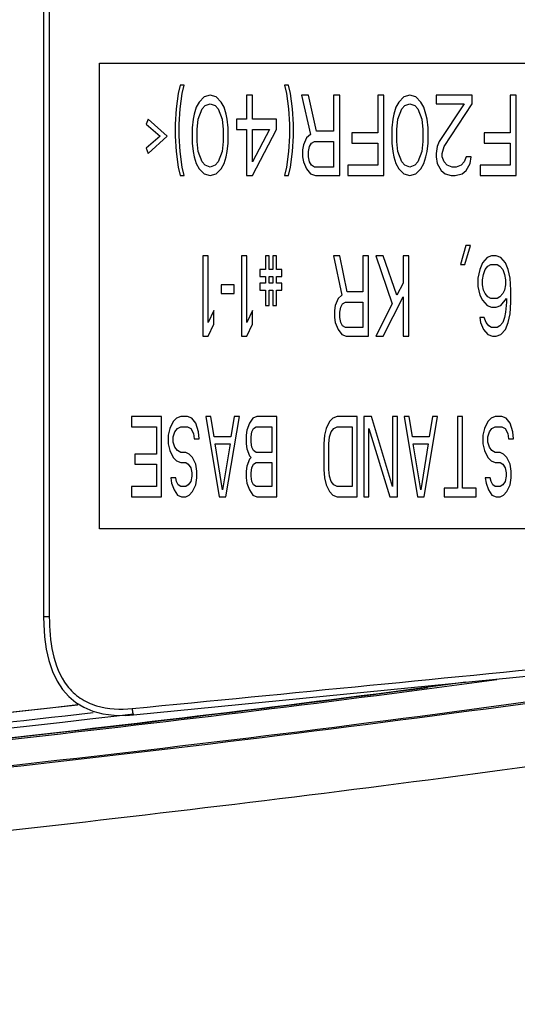
# Model space of a CAD drawing. Units: millimetres. Extents: x 0 to 559, y 0 to 432.
# Drawn here: x 249 to 252, y 118 to 122 of the extents above; entities that cross this region are included whole.
import ezdxf

# ---------------------------------------------------------------- set-up
doc = ezdxf.new("R2010")
doc.units = ezdxf.units.MM
doc.header["$LTSCALE"] = 30.734
doc.layers.add('7_ALL_FEATURES', color=7, linetype='CONTINUOUS')

msp = doc.modelspace()

# ---------------------------------------------------------------- linework, layer by layer
at = {"layer": '7_ALL_FEATURES', "color": 7, "linetype": 'Continuous'}
for p, q in [((249.449, 124.3349), (249.449, 119.5152)), ((249.4757, 124.3349), (249.4757, 119.5152)), ((249.7095, 122.1008), (253.4665, 122.1008)), ((249.7095, 119.9258), (249.7095, 122.1008)), ((250.0869, 121.9986), (250.0775, 121.9587)), ((250.1056, 121.9986), (250.0869, 121.9986)), ((250.0962, 121.9587), (250.1056, 121.9986)), ((250.5931, 121.9986), (250.5744, 121.9986)), ((250.5744, 121.9986), (250.5837, 121.9587)), ((250.6025, 121.9587), (250.5931, 121.9986)), ((250.0775, 121.9587), (250.0681, 121.8869)), ((250.0869, 121.8869), (250.0962, 121.9587)), ((250.1994, 121.9428), (250.1759, 121.9188)), ((250.2275, 121.9508), (250.1994, 121.9428)), ((250.2556, 121.9428), (250.2275, 121.9508)), ((250.279, 121.9188), (250.2556, 121.9428)), ((250.4244, 121.9508), (250.3962, 121.9508)), ((250.3962, 121.9508), (250.3962, 121.8391)), ((250.4244, 121.8391), (250.4244, 121.9508)), ((250.5837, 121.9587), (250.5931, 121.8869)), ((250.6119, 121.8869), (250.6025, 121.9587)), ((250.6869, 121.9508), (250.654, 121.9508)), ((250.654, 121.9508), (250.6962, 121.7673)), ((250.7244, 121.7832), (250.6869, 121.9508)), ((250.8322, 121.9508), (250.804, 121.9508)), ((250.804, 121.9508), (250.804, 121.7832)), ((250.8322, 121.5758), (250.8322, 121.9508)), ((251.0384, 121.9508), (251.0103, 121.9508)), ((251.0103, 121.9508), (251.0103, 121.7752)), ((251.0384, 121.5758), (251.0384, 121.9508)), ((251.1322, 121.9428), (251.1087, 121.9188)), ((251.1603, 121.9508), (251.1322, 121.9428)), ((251.1884, 121.9428), (251.1603, 121.9508)), ((251.2119, 121.9188), (251.1884, 121.9428)), ((251.4509, 121.9508), (251.2822, 121.9508)), ((251.2822, 121.9508), (251.2822, 121.9109)), ((251.4509, 121.9109), (251.4509, 121.9508)), ((251.6572, 121.9508), (251.629, 121.9508)), ((251.629, 121.9508), (251.629, 121.7752)), ((251.6572, 121.5758), (251.6572, 121.9508)), ((250.1619, 121.8949), (250.1525, 121.863)), ((250.1759, 121.9188), (250.1619, 121.8949)), ((250.19, 121.8869), (250.204, 121.9029)), ((250.204, 121.9029), (250.2275, 121.9109)), ((250.2275, 121.9109), (250.2509, 121.9029)), ((250.2509, 121.9029), (250.265, 121.8869)), ((250.2931, 121.8949), (250.279, 121.9188)), ((250.3025, 121.863), (250.2931, 121.8949)), ((251.0947, 121.8949), (251.0853, 121.863)), ((251.1087, 121.9188), (251.0947, 121.8949)), ((251.1228, 121.8869), (251.1369, 121.9029)), ((251.1369, 121.9029), (251.1603, 121.9109)), ((251.1603, 121.9109), (251.1837, 121.9029)), ((251.1837, 121.9029), (251.1978, 121.8869)), ((251.2259, 121.8949), (251.2119, 121.9188)), ((251.2353, 121.863), (251.2259, 121.8949)), ((251.2822, 121.9109), (251.4134, 121.9109)), ((251.4134, 121.9109), (251.2962, 121.7353)), ((251.3197, 121.7114), (251.4509, 121.9109)), ((250.0681, 121.8869), (250.0634, 121.8151)), ((250.0822, 121.8151), (250.0869, 121.8869)), ((250.1525, 121.863), (250.1478, 121.8391)), ((250.1712, 121.8391), (250.19, 121.8869)), ((250.265, 121.8869), (250.2837, 121.8391)), ((250.3072, 121.8391), (250.3025, 121.863)), ((250.5931, 121.8869), (250.5978, 121.8151)), ((250.6165, 121.8151), (250.6119, 121.8869)), ((251.0853, 121.863), (251.0806, 121.8391)), ((251.104, 121.8391), (251.1228, 121.8869)), ((251.1978, 121.8869), (251.2165, 121.8391)), ((251.24, 121.8391), (251.2353, 121.863)), ((249.9369, 121.8391), (249.9275, 121.8151)), ((249.9275, 121.8151), (249.9931, 121.7593)), ((250.0259, 121.7593), (249.9369, 121.8391)), ((250.0634, 121.8151), (250.0634, 121.7593)), ((250.0822, 121.7593), (250.0822, 121.8151)), ((250.1478, 121.8391), (250.1431, 121.7992)), ((250.1431, 121.7992), (250.1431, 121.7274)), ((250.1665, 121.7912), (250.1712, 121.8391)), ((250.2837, 121.8391), (250.2884, 121.7912)), ((250.3119, 121.7992), (250.3072, 121.8391)), ((250.3119, 121.7274), (250.3119, 121.7992)), ((250.3962, 121.8391), (250.3494, 121.8391)), ((250.3494, 121.8391), (250.3494, 121.7912)), ((250.5369, 121.8391), (250.4244, 121.8391)), ((250.5369, 121.7912), (250.5369, 121.8391)), ((250.5978, 121.8151), (250.5978, 121.7593)), ((250.6165, 121.7593), (250.6165, 121.8151)), ((251.0806, 121.8391), (251.0759, 121.7992)), ((251.0759, 121.7992), (251.0759, 121.7274)), ((251.0994, 121.7912), (251.104, 121.8391)), ((251.2165, 121.8391), (251.2212, 121.7912)), ((251.2447, 121.7992), (251.24, 121.8391)), ((251.2447, 121.7274), (251.2447, 121.7992)), ((249.9931, 121.7593), (249.9275, 121.7034)), ((249.9369, 121.6795), (250.0259, 121.7593)), ((250.0634, 121.7593), (250.0681, 121.6875)), ((250.0869, 121.6875), (250.0822, 121.7593)), ((250.1665, 121.7353), (250.1665, 121.7912)), ((250.2884, 121.7912), (250.2884, 121.7353)), ((250.3494, 121.7912), (250.3962, 121.7912)), ((250.3962, 121.7912), (250.3962, 121.5758)), ((250.4244, 121.7912), (250.504, 121.7912)), ((250.4244, 121.5758), (250.5369, 121.7912)), ((250.504, 121.7912), (250.4244, 121.6396)), ((250.4244, 121.6396), (250.4244, 121.7912)), ((250.5978, 121.7593), (250.5931, 121.6875)), ((250.6119, 121.6875), (250.6165, 121.7593)), ((250.6962, 121.7673), (250.6775, 121.7513)), ((250.804, 121.7832), (250.7244, 121.7832)), ((251.0103, 121.7752), (250.8884, 121.7752)), ((250.8884, 121.7752), (250.8884, 121.7274)), ((251.0994, 121.7353), (251.0994, 121.7912)), ((251.2212, 121.7912), (251.2212, 121.7353)), ((251.629, 121.7752), (251.5072, 121.7752)), ((251.5072, 121.7752), (251.5072, 121.7274)), ((250.1431, 121.7274), (250.1478, 121.6875)), ((250.1712, 121.6875), (250.1665, 121.7353)), ((250.2884, 121.7353), (250.2837, 121.6875)), ((250.3072, 121.6875), (250.3119, 121.7274)), ((250.6634, 121.7194), (250.6587, 121.6954)), ((250.6775, 121.7513), (250.6634, 121.7194)), ((250.6869, 121.6875), (250.6915, 121.7114)), ((250.6915, 121.7114), (250.7009, 121.7274)), ((250.7009, 121.7274), (250.715, 121.7353)), ((250.715, 121.7353), (250.804, 121.7353)), ((250.804, 121.7353), (250.804, 121.6157)), ((250.8884, 121.7274), (251.0103, 121.7274)), ((251.0103, 121.7274), (251.0103, 121.6236)), ((251.0759, 121.7274), (251.0806, 121.6875)), ((251.104, 121.6875), (251.0994, 121.7353)), ((251.2212, 121.7353), (251.2165, 121.6875)), ((251.24, 121.6875), (251.2447, 121.7274)), ((251.2869, 121.7114), (251.2822, 121.6795)), ((251.2962, 121.7353), (251.2869, 121.7114)), ((251.3103, 121.6795), (251.3197, 121.7114)), ((251.5072, 121.7274), (251.629, 121.7274)), ((251.629, 121.7274), (251.629, 121.6236)), ((249.9275, 121.7034), (249.9369, 121.6795)), ((250.0681, 121.6875), (250.0775, 121.6157)), ((250.0962, 121.6157), (250.0869, 121.6875)), ((250.1478, 121.6875), (250.1525, 121.6635)), ((250.1525, 121.6635), (250.1619, 121.6316)), ((250.19, 121.6396), (250.1712, 121.6875)), ((250.2837, 121.6875), (250.265, 121.6396)), ((250.2931, 121.6316), (250.3025, 121.6635)), ((250.3025, 121.6635), (250.3072, 121.6875)), ((250.5931, 121.6875), (250.5837, 121.6157)), ((250.6025, 121.6157), (250.6119, 121.6875)), ((250.6587, 121.6954), (250.6587, 121.6635)), ((250.6587, 121.6635), (250.6634, 121.6396)), ((250.6869, 121.6635), (250.6869, 121.6875)), ((250.6915, 121.6396), (250.6869, 121.6635)), ((251.0806, 121.6875), (251.0853, 121.6635)), ((251.0853, 121.6635), (251.0947, 121.6316)), ((251.1228, 121.6396), (251.104, 121.6875)), ((251.2165, 121.6875), (251.1978, 121.6396)), ((251.2259, 121.6316), (251.2353, 121.6635)), ((251.2353, 121.6635), (251.24, 121.6875)), ((251.2822, 121.6795), (251.2822, 121.6635)), ((251.2822, 121.6635), (251.2869, 121.6316)), ((251.3103, 121.6635), (251.3103, 121.6795)), ((251.3197, 121.6396), (251.3103, 121.6635)), ((251.4228, 121.6635), (251.4134, 121.6396)), ((251.4462, 121.6635), (251.4228, 121.6635)), ((251.4415, 121.6316), (251.4462, 121.6635)), ((250.0775, 121.6157), (250.0869, 121.5758)), ((250.1056, 121.5758), (250.0962, 121.6157)), ((250.1619, 121.6316), (250.1759, 121.6077)), ((250.204, 121.6236), (250.19, 121.6396)), ((250.2275, 121.6157), (250.204, 121.6236)), ((250.2509, 121.6236), (250.2275, 121.6157)), ((250.265, 121.6396), (250.2509, 121.6236)), ((250.279, 121.6077), (250.2931, 121.6316)), ((250.5837, 121.6157), (250.5744, 121.5758)), ((250.5931, 121.5758), (250.6025, 121.6157)), ((250.6634, 121.6396), (250.6775, 121.6077)), ((250.7009, 121.6236), (250.6915, 121.6396)), ((250.715, 121.6157), (250.7009, 121.6236)), ((250.804, 121.6157), (250.715, 121.6157)), ((251.0103, 121.6236), (250.8697, 121.6236)), ((250.8697, 121.6236), (250.8697, 121.5758)), ((251.0947, 121.6316), (251.1087, 121.6077)), ((251.1369, 121.6236), (251.1228, 121.6396)), ((251.1603, 121.6157), (251.1369, 121.6236)), ((251.1837, 121.6236), (251.1603, 121.6157)), ((251.1978, 121.6396), (251.1837, 121.6236)), ((251.2119, 121.6077), (251.2259, 121.6316)), ((251.2869, 121.6316), (251.3056, 121.5997)), ((251.3337, 121.6236), (251.3197, 121.6396)), ((251.3572, 121.6157), (251.3337, 121.6236)), ((251.3759, 121.6157), (251.3572, 121.6157)), ((251.3994, 121.6236), (251.3759, 121.6157)), ((251.4134, 121.6396), (251.3994, 121.6236)), ((251.4228, 121.5997), (251.4415, 121.6316)), ((251.629, 121.6236), (251.4884, 121.6236)), ((251.4884, 121.6236), (251.4884, 121.5758)), ((250.0869, 121.5758), (250.1056, 121.5758)), ((250.1759, 121.6077), (250.1994, 121.5837)), ((250.1994, 121.5837), (250.2275, 121.5758)), ((250.2275, 121.5758), (250.2556, 121.5837)), ((250.2556, 121.5837), (250.279, 121.6077)), ((250.3962, 121.5758), (250.4244, 121.5758)), ((250.5744, 121.5758), (250.5931, 121.5758)), ((250.6775, 121.6077), (250.6962, 121.5837)), ((250.6962, 121.5837), (250.7197, 121.5758)), ((250.7197, 121.5758), (250.8322, 121.5758)), ((250.8697, 121.5758), (251.0384, 121.5758)), ((251.1087, 121.6077), (251.1322, 121.5837)), ((251.1322, 121.5837), (251.1603, 121.5758)), ((251.1603, 121.5758), (251.1884, 121.5837)), ((251.1884, 121.5837), (251.2119, 121.6077)), ((251.3056, 121.5997), (251.3244, 121.5837)), ((251.3244, 121.5837), (251.3525, 121.5758)), ((251.3525, 121.5758), (251.3712, 121.5758)), ((251.3712, 121.5758), (251.404, 121.5837)), ((251.404, 121.5837), (251.4228, 121.5997)), ((251.4884, 121.5758), (251.6572, 121.5758)), ((251.4216, 121.2486), (251.3958, 121.1609)), ((251.4173, 121.1609), (251.4431, 121.2486)), ((251.4431, 121.2486), (251.4216, 121.2486)), ((250.2185, 121.2008), (250.1927, 121.2008)), ((250.1927, 121.2008), (250.1927, 120.8258)), ((250.2185, 120.8896), (250.2185, 121.2008)), ((250.399, 121.2008), (250.3732, 121.2008)), ((250.3732, 121.2008), (250.3732, 120.8258)), ((250.399, 120.8896), (250.399, 121.2008)), ((250.5021, 121.2008), (250.4849, 121.2008)), ((250.4849, 121.2008), (250.4849, 121.1369)), ((250.5021, 121.1369), (250.5021, 121.2008)), ((250.5365, 121.2008), (250.5193, 121.2008)), ((250.5193, 121.2008), (250.5193, 121.1369)), ((250.5365, 121.1369), (250.5365, 121.2008)), ((250.833, 121.2008), (250.8029, 121.2008)), ((250.8029, 121.2008), (250.8415, 121.0173)), ((250.8673, 121.0332), (250.833, 121.2008)), ((250.9662, 121.2008), (250.9404, 121.2008)), ((250.9404, 121.2008), (250.9404, 121.0332)), ((250.9662, 120.8258), (250.9662, 121.2008)), ((251.0349, 121.2008), (251.0005, 121.2008)), ((251.0005, 121.2008), (251.0779, 120.9774)), ((251.0994, 121.0173), (251.0349, 121.2008)), ((251.1552, 121.2008), (251.1294, 121.2008)), ((251.1294, 121.2008), (251.1294, 121.0731)), ((251.1552, 120.8258), (251.1552, 121.2008)), ((251.5419, 121.2008), (251.5205, 121.1928)), ((251.5634, 121.2008), (251.5419, 121.2008)), ((251.5849, 121.1928), (251.5634, 121.2008)), ((251.3958, 121.1609), (251.4173, 121.1609)), ((251.499, 121.1688), (251.4861, 121.1369)), ((251.5205, 121.1928), (251.499, 121.1688)), ((251.5247, 121.1529), (251.5376, 121.1609)), ((251.5376, 121.1609), (251.5677, 121.1609)), ((251.5677, 121.1609), (251.5806, 121.1529)), ((251.6064, 121.1688), (251.5849, 121.1928)), ((251.6193, 121.1369), (251.6064, 121.1688)), ((250.4849, 121.1369), (250.4591, 121.1369)), ((250.4591, 121.1369), (250.4591, 121.105)), ((250.5193, 121.1369), (250.5021, 121.1369)), ((250.5622, 121.1369), (250.5365, 121.1369)), ((250.5622, 121.105), (250.5622, 121.1369)), ((251.4861, 121.1369), (251.4775, 121.097)), ((251.499, 121.0891), (251.5033, 121.113)), ((251.5033, 121.113), (251.5119, 121.1369)), ((251.5119, 121.1369), (251.5247, 121.1529)), ((251.5806, 121.1529), (251.5935, 121.1369)), ((251.5935, 121.1369), (251.6021, 121.113)), ((251.6021, 121.113), (251.6064, 121.0891)), ((251.6279, 121.097), (251.6193, 121.1369)), ((250.3388, 121.0651), (250.2787, 121.0651)), ((250.2787, 121.0651), (250.2787, 121.0252)), ((250.3388, 121.0252), (250.3388, 121.0651)), ((250.4591, 121.105), (250.4849, 121.105)), ((250.4849, 121.0731), (250.4591, 121.0731)), ((250.4591, 121.0731), (250.4591, 121.0412)), ((250.4849, 121.105), (250.4849, 121.0731)), ((250.5021, 121.105), (250.5193, 121.105)), ((250.5021, 121.0731), (250.5021, 121.105)), ((250.5193, 121.0731), (250.5021, 121.0731)), ((250.5193, 121.105), (250.5193, 121.0731)), ((250.5365, 121.105), (250.5622, 121.105)), ((250.5365, 121.0731), (250.5365, 121.105)), ((250.5622, 121.0731), (250.5365, 121.0731)), ((250.5622, 121.0412), (250.5622, 121.0731)), ((251.1294, 121.0731), (251.0994, 121.0173)), ((251.4775, 121.097), (251.4775, 121.0571)), ((251.499, 121.0651), (251.499, 121.0891)), ((251.5033, 121.0412), (251.499, 121.0651)), ((251.6064, 121.0651), (251.6021, 121.0412)), ((251.6064, 121.0891), (251.6064, 121.0651)), ((251.6322, 121.0412), (251.6279, 121.097)), ((250.2787, 121.0252), (250.3388, 121.0252)), ((250.4591, 121.0412), (250.4849, 121.0412)), ((250.4849, 121.0412), (250.4849, 120.9694)), ((250.5021, 121.0412), (250.5193, 121.0412)), ((250.5021, 120.9694), (250.5021, 121.0412)), ((250.5193, 121.0412), (250.5193, 120.9694)), ((250.5365, 121.0412), (250.5622, 121.0412)), ((250.5365, 120.9694), (250.5365, 121.0412)), ((250.8415, 121.0173), (250.8244, 121.0013)), ((250.9404, 121.0332), (250.8673, 121.0332)), ((251.4775, 121.0571), (251.4861, 121.0173)), ((251.4861, 121.0173), (251.499, 120.9933)), ((251.5119, 121.0252), (251.5033, 121.0412)), ((251.5247, 121.0093), (251.5119, 121.0252)), ((251.5935, 121.0252), (251.5806, 121.0093)), ((251.6021, 121.0412), (251.5935, 121.0252)), ((251.6322, 120.9853), (251.6322, 121.0412)), ((250.8244, 121.0013), (250.8115, 120.9694)), ((250.8372, 120.9614), (250.8458, 120.9774)), ((250.8458, 120.9774), (250.8587, 120.9853)), ((250.8587, 120.9853), (250.9404, 120.9853)), ((250.9404, 120.9853), (250.9404, 120.8657)), ((251.0779, 120.9774), (251.0005, 120.8258)), ((251.0349, 120.8258), (251.1294, 121.0093)), ((251.1294, 121.0093), (251.1294, 120.8258)), ((251.499, 120.9933), (251.5205, 120.9694)), ((251.5376, 121.0013), (251.5247, 121.0093)), ((251.5677, 121.0013), (251.5376, 121.0013)), ((251.5806, 121.0093), (251.5677, 121.0013)), ((251.5849, 120.9694), (251.6107, 121.0013)), ((251.6107, 120.9853), (251.6064, 120.9375)), ((251.6107, 121.0013), (251.6107, 120.9853)), ((251.6279, 120.9295), (251.6322, 120.9853)), ((250.2443, 120.9454), (250.2185, 120.8896)), ((250.2443, 120.8816), (250.2443, 120.9454)), ((250.4247, 120.9454), (250.399, 120.8896)), ((250.4247, 120.8816), (250.4247, 120.9454)), ((250.4849, 120.9694), (250.5021, 120.9694)), ((250.5193, 120.9694), (250.5365, 120.9694)), ((250.8115, 120.9694), (250.8072, 120.9454)), ((250.8072, 120.9454), (250.8072, 120.9135)), ((250.833, 120.9375), (250.8372, 120.9614)), ((250.833, 120.9135), (250.833, 120.9375)), ((251.5205, 120.9694), (251.5419, 120.9614)), ((251.5419, 120.9614), (251.5634, 120.9614)), ((251.5634, 120.9614), (251.5849, 120.9694)), ((251.6064, 120.9375), (251.6021, 120.9135)), ((251.6193, 120.8896), (251.6279, 120.9295)), ((250.2185, 120.8258), (250.2443, 120.8816)), ((250.399, 120.8258), (250.4247, 120.8816)), ((250.8072, 120.9135), (250.8115, 120.8896)), ((250.8115, 120.8896), (250.8244, 120.8577)), ((250.8372, 120.8896), (250.833, 120.9135)), ((250.8458, 120.8736), (250.8372, 120.8896)), ((251.5076, 120.9135), (251.4861, 120.9135)), ((251.4861, 120.9135), (251.4904, 120.8896)), ((251.4904, 120.8896), (251.5033, 120.8577)), ((251.5162, 120.8896), (251.5076, 120.9135)), ((251.529, 120.8736), (251.5162, 120.8896)), ((251.5935, 120.8896), (251.5806, 120.8736)), ((251.6021, 120.9135), (251.5935, 120.8896)), ((251.6064, 120.8577), (251.6193, 120.8896)), ((250.8244, 120.8577), (250.8415, 120.8337)), ((250.8415, 120.8337), (250.863, 120.8258)), ((250.8587, 120.8657), (250.8458, 120.8736)), ((250.9404, 120.8657), (250.8587, 120.8657)), ((251.5033, 120.8577), (251.5247, 120.8337)), ((251.5247, 120.8337), (251.5462, 120.8258)), ((251.5419, 120.8657), (251.529, 120.8736)), ((251.5677, 120.8657), (251.5419, 120.8657)), ((251.5634, 120.8258), (251.5849, 120.8337)), ((251.5806, 120.8736), (251.5677, 120.8657)), ((251.5849, 120.8337), (251.6064, 120.8577)), ((250.1927, 120.8258), (250.2185, 120.8258)), ((250.3732, 120.8258), (250.399, 120.8258)), ((250.863, 120.8258), (250.9662, 120.8258)), ((251.0005, 120.8258), (251.0349, 120.8258)), ((251.1294, 120.8258), (251.1552, 120.8258)), ((251.5462, 120.8258), (251.5634, 120.8258)), ((250.0001, 120.4508), (249.8595, 120.4508)), ((249.8595, 120.4508), (249.8595, 120.4029)), ((250.0001, 120.0758), (250.0001, 120.4508)), ((250.0548, 120.4268), (250.0392, 120.3949)), ((250.0705, 120.4428), (250.0548, 120.4268)), ((250.09, 120.4508), (250.0705, 120.4428)), ((250.1212, 120.4508), (250.09, 120.4508)), ((250.1408, 120.4428), (250.1212, 120.4508)), ((250.1603, 120.4188), (250.1408, 120.4428)), ((250.172, 120.379), (250.1603, 120.4188)), ((250.2306, 120.4508), (250.2072, 120.4508)), ((250.2072, 120.4508), (250.2697, 120.0758)), ((250.2462, 120.355), (250.2306, 120.4508)), ((250.3009, 120.0758), (250.3634, 120.4508)), ((250.34, 120.4508), (250.3244, 120.355)), ((250.3634, 120.4508), (250.34, 120.4508)), ((250.4103, 120.4188), (250.3986, 120.3869)), ((250.4259, 120.4428), (250.4103, 120.4188)), ((250.4455, 120.4508), (250.4259, 120.4428)), ((250.5392, 120.4508), (250.4455, 120.4508)), ((250.5392, 120.0758), (250.5392, 120.4508)), ((250.7853, 120.4268), (250.7697, 120.3949)), ((250.8009, 120.4428), (250.7853, 120.4268)), ((250.8205, 120.4508), (250.8009, 120.4428)), ((250.9142, 120.4508), (250.8205, 120.4508)), ((250.9142, 120.0758), (250.9142, 120.4508)), ((250.9806, 120.4508), (250.9455, 120.4508)), ((250.9455, 120.4508), (250.9455, 120.0758)), ((251.0783, 120.1236), (250.9806, 120.4508)), ((251.1017, 120.4508), (251.0783, 120.4508)), ((251.0783, 120.4508), (251.0783, 120.1236)), ((251.1017, 120.0758), (251.1017, 120.4508)), ((251.1564, 120.4508), (251.133, 120.4508)), ((251.133, 120.4508), (251.1955, 120.0758)), ((251.172, 120.355), (251.1564, 120.4508)), ((251.2267, 120.0758), (251.2892, 120.4508)), ((251.2658, 120.4508), (251.2501, 120.355)), ((251.2892, 120.4508), (251.2658, 120.4508)), ((251.4064, 120.4508), (251.383, 120.4508)), ((251.383, 120.4508), (251.383, 120.1157)), ((251.4064, 120.1157), (251.4064, 120.4508)), ((251.5236, 120.4268), (251.508, 120.3949)), ((251.5392, 120.4428), (251.5236, 120.4268)), ((251.5587, 120.4508), (251.5392, 120.4428)), ((251.59, 120.4508), (251.5587, 120.4508)), ((251.6095, 120.4428), (251.59, 120.4508)), ((251.629, 120.4188), (251.6095, 120.4428)), ((251.6408, 120.379), (251.629, 120.4188)), ((249.8595, 120.4029), (249.9767, 120.4029)), ((249.9767, 120.4029), (249.9767, 120.2752)), ((250.0392, 120.3949), (250.0314, 120.363)), ((250.0548, 120.355), (250.0626, 120.379)), ((250.0626, 120.379), (250.0744, 120.3949)), ((250.0744, 120.3949), (250.09, 120.4029)), ((250.09, 120.4029), (250.1212, 120.4029)), ((250.1212, 120.4029), (250.1369, 120.3949)), ((250.1369, 120.3949), (250.1486, 120.371)), ((250.1759, 120.347), (250.172, 120.379)), ((250.3986, 120.3869), (250.3947, 120.363)), ((250.4181, 120.355), (250.422, 120.379)), ((250.422, 120.379), (250.4298, 120.3949)), ((250.4298, 120.3949), (250.4415, 120.4029)), ((250.4415, 120.4029), (250.5158, 120.4029)), ((250.5158, 120.4029), (250.5158, 120.2832)), ((250.7697, 120.3949), (250.7619, 120.363)), ((250.7853, 120.355), (250.7931, 120.379)), ((250.7931, 120.379), (250.8048, 120.3949)), ((250.8048, 120.3949), (250.8205, 120.4029)), ((250.8205, 120.4029), (250.8908, 120.4029)), ((250.8908, 120.4029), (250.8908, 120.1236)), ((250.9689, 120.0758), (250.9689, 120.3949)), ((250.9689, 120.3949), (251.0665, 120.0758)), ((251.508, 120.3949), (251.5001, 120.363)), ((251.5236, 120.355), (251.5314, 120.379)), ((251.5314, 120.379), (251.5431, 120.3949)), ((251.5431, 120.3949), (251.5587, 120.4029)), ((251.5587, 120.4029), (251.59, 120.4029)), ((251.59, 120.4029), (251.6056, 120.3949)), ((251.6056, 120.3949), (251.6173, 120.371)), ((251.6447, 120.347), (251.6408, 120.379)), ((250.0314, 120.363), (250.0314, 120.3231)), ((250.0548, 120.3311), (250.0548, 120.355)), ((250.0626, 120.3071), (250.0548, 120.3311)), ((250.1486, 120.371), (250.1525, 120.347)), ((250.1525, 120.347), (250.1759, 120.347)), ((250.3244, 120.355), (250.2462, 120.355)), ((250.3947, 120.363), (250.3947, 120.3231)), ((250.4181, 120.3311), (250.4181, 120.355)), ((250.422, 120.3071), (250.4181, 120.3311)), ((250.7619, 120.363), (250.758, 120.3231)), ((250.7814, 120.3231), (250.7853, 120.355)), ((251.2501, 120.355), (251.172, 120.355)), ((251.5001, 120.363), (251.5001, 120.3231)), ((251.5236, 120.3311), (251.5236, 120.355)), ((251.5314, 120.3071), (251.5236, 120.3311)), ((251.6173, 120.371), (251.6212, 120.347)), ((251.6212, 120.347), (251.6447, 120.347)), ((250.0314, 120.3231), (250.0392, 120.2912)), ((250.0392, 120.2912), (250.0548, 120.2593)), ((250.0744, 120.2912), (250.0626, 120.3071)), ((250.09, 120.2832), (250.0744, 120.2912)), ((250.1134, 120.2832), (250.09, 120.2832)), ((250.129, 120.2752), (250.1134, 120.2832)), ((250.2501, 120.3231), (250.3205, 120.3231)), ((250.2853, 120.1077), (250.2501, 120.3231)), ((250.3205, 120.3231), (250.2853, 120.1077)), ((250.3947, 120.3231), (250.3986, 120.2992)), ((250.3986, 120.2992), (250.4103, 120.2673)), ((250.4298, 120.2912), (250.422, 120.3071)), ((250.4415, 120.2832), (250.4298, 120.2912)), ((250.5158, 120.2832), (250.4415, 120.2832)), ((250.758, 120.3231), (250.758, 120.2034)), ((250.7814, 120.2034), (250.7814, 120.3231)), ((251.1759, 120.3231), (251.2462, 120.3231)), ((251.2111, 120.1077), (251.1759, 120.3231)), ((251.2462, 120.3231), (251.2111, 120.1077)), ((251.5001, 120.3231), (251.508, 120.2912)), ((251.508, 120.2912), (251.5236, 120.2593)), ((251.5431, 120.2912), (251.5314, 120.3071)), ((251.5587, 120.2832), (251.5431, 120.2912)), ((251.5822, 120.2832), (251.5587, 120.2832)), ((251.5978, 120.2752), (251.5822, 120.2832)), ((249.9767, 120.2752), (249.8751, 120.2752)), ((249.8751, 120.2752), (249.8751, 120.2274)), ((250.0548, 120.2593), (250.0705, 120.2433)), ((250.0705, 120.2433), (250.09, 120.2353)), ((250.09, 120.2353), (250.1134, 120.2353)), ((250.1134, 120.2353), (250.1251, 120.2274)), ((250.1447, 120.2593), (250.129, 120.2752)), ((250.1603, 120.2274), (250.1447, 120.2593)), ((250.4103, 120.2513), (250.3986, 120.2194)), ((250.4103, 120.2673), (250.4181, 120.2593)), ((250.4181, 120.2593), (250.4103, 120.2513)), ((250.4298, 120.2274), (250.4415, 120.2353)), ((250.4415, 120.2353), (250.5158, 120.2353)), ((250.5158, 120.2353), (250.5158, 120.1236)), ((251.5236, 120.2593), (251.5392, 120.2433)), ((251.5392, 120.2433), (251.5587, 120.2353)), ((251.5587, 120.2353), (251.5822, 120.2353)), ((251.5822, 120.2353), (251.5939, 120.2274)), ((251.6134, 120.2593), (251.5978, 120.2752)), ((251.629, 120.2274), (251.6134, 120.2593)), ((249.8751, 120.2274), (249.9767, 120.2274)), ((249.9767, 120.2274), (249.9767, 120.1236)), ((250.1251, 120.2274), (250.1369, 120.2114)), ((250.1369, 120.2114), (250.1408, 120.1875)), ((250.1642, 120.1954), (250.1603, 120.2274)), ((250.1642, 120.1635), (250.1642, 120.1954)), ((250.3986, 120.2194), (250.3947, 120.1954)), ((250.3947, 120.1954), (250.3947, 120.1635)), ((250.4181, 120.1875), (250.422, 120.2114)), ((250.422, 120.2114), (250.4298, 120.2274)), ((250.758, 120.2034), (250.7619, 120.1635)), ((250.7853, 120.1715), (250.7814, 120.2034)), ((251.5939, 120.2274), (251.6056, 120.2114)), ((251.6056, 120.2114), (251.6095, 120.1875)), ((251.633, 120.1954), (251.629, 120.2274)), ((251.633, 120.1635), (251.633, 120.1954)), ((250.0665, 120.1635), (250.0431, 120.1635)), ((250.0431, 120.1635), (250.047, 120.1396)), ((250.0705, 120.1476), (250.0665, 120.1635)), ((250.0783, 120.1316), (250.0705, 120.1476)), ((250.1369, 120.1476), (250.1251, 120.1316)), ((250.1408, 120.1715), (250.1369, 120.1476)), ((250.1408, 120.1875), (250.1408, 120.1715)), ((250.1603, 120.1316), (250.1642, 120.1635)), ((250.3947, 120.1635), (250.3986, 120.1396)), ((250.4181, 120.1715), (250.4181, 120.1875)), ((250.422, 120.1476), (250.4181, 120.1715)), ((250.4298, 120.1316), (250.422, 120.1476)), ((250.7619, 120.1635), (250.7697, 120.1316)), ((250.7931, 120.1476), (250.7853, 120.1715)), ((250.8048, 120.1316), (250.7931, 120.1476)), ((251.5353, 120.1635), (251.5119, 120.1635)), ((251.5119, 120.1635), (251.5158, 120.1396)), ((251.5392, 120.1476), (251.5353, 120.1635)), ((251.547, 120.1316), (251.5392, 120.1476)), ((251.6056, 120.1476), (251.5939, 120.1316)), ((251.6095, 120.1715), (251.6056, 120.1476)), ((251.6095, 120.1875), (251.6095, 120.1715)), ((251.629, 120.1316), (251.633, 120.1635)), ((249.9767, 120.1236), (249.8595, 120.1236)), ((249.8595, 120.1236), (249.8595, 120.0758)), ((250.047, 120.1396), (250.0587, 120.1077)), ((250.0587, 120.1077), (250.0744, 120.0837)), ((250.09, 120.1236), (250.0783, 120.1316)), ((250.1134, 120.1236), (250.09, 120.1236)), ((250.1251, 120.1316), (250.1134, 120.1236)), ((250.129, 120.0837), (250.1447, 120.0997)), ((250.1447, 120.0997), (250.1603, 120.1316)), ((250.3986, 120.1396), (250.4103, 120.1077)), ((250.4103, 120.1077), (250.4259, 120.0837)), ((250.4415, 120.1236), (250.4298, 120.1316)), ((250.5158, 120.1236), (250.4415, 120.1236)), ((250.7697, 120.1316), (250.7853, 120.0997)), ((250.7853, 120.0997), (250.8009, 120.0837)), ((250.8205, 120.1236), (250.8048, 120.1316)), ((250.8908, 120.1236), (250.8205, 120.1236)), ((251.383, 120.1157), (251.3205, 120.1157)), ((251.3205, 120.1157), (251.3205, 120.0758)), ((251.4689, 120.1157), (251.4064, 120.1157)), ((251.4689, 120.0758), (251.4689, 120.1157)), ((251.5158, 120.1396), (251.5275, 120.1077)), ((251.5275, 120.1077), (251.5431, 120.0837)), ((251.5587, 120.1236), (251.547, 120.1316)), ((251.5822, 120.1236), (251.5587, 120.1236)), ((251.5939, 120.1316), (251.5822, 120.1236)), ((251.5978, 120.0837), (251.6134, 120.0997)), ((251.6134, 120.0997), (251.629, 120.1316)), ((249.8595, 120.0758), (250.0001, 120.0758)), ((250.0744, 120.0837), (250.0939, 120.0758)), ((250.0939, 120.0758), (250.1134, 120.0758)), ((250.1134, 120.0758), (250.129, 120.0837)), ((250.2697, 120.0758), (250.3009, 120.0758)), ((250.4259, 120.0837), (250.4455, 120.0758)), ((250.4455, 120.0758), (250.5392, 120.0758)), ((250.8009, 120.0837), (250.8205, 120.0758)), ((250.8205, 120.0758), (250.9142, 120.0758)), ((250.9455, 120.0758), (250.9689, 120.0758)), ((251.0665, 120.0758), (251.1017, 120.0758)), ((251.1955, 120.0758), (251.2267, 120.0758)), ((251.3205, 120.0758), (251.4689, 120.0758)), ((251.5431, 120.0837), (251.5626, 120.0758)), ((251.5626, 120.0758), (251.5822, 120.0758)), ((251.5822, 120.0758), (251.5978, 120.0837)), ((253.4665, 119.9258), (249.7095, 119.9258)), ((249.4757, 119.5152), (249.449, 119.5152)), ((249.8688, 119.0606), (249.7912, 119.0516)), ((249.8331, 119.0545), (249.8692, 119.057))]:
    msp.add_line(p, q, dxfattribs=at)
for points in [[(249.8692, 119.057), (252.5426, 119.3209), (255.5177, 119.6172), (258.7489, 119.9401)], [(249.449, 119.5152), (249.4496, 119.4798), (249.4534, 119.4216), (249.4612, 119.3649), (249.4735, 119.3108), (249.4904, 119.2604), (249.5121, 119.2148), (249.5381, 119.1753), (249.5674, 119.1427), (249.5999, 119.1157), (249.6367, 119.0932), (249.6788, 119.0749), (249.7262, 119.062), (249.778, 119.0552), (249.8331, 119.0545)]]:
    msp.add_lwpolyline(points, dxfattribs=at)
for points, knots in [([(249.863, 119.0869), (251.3433, 119.2309), (254.303, 119.5268), (257.2628, 119.8218), (258.7426, 119.97)], [0, 0, 0, 0, 0.5, 1, 1, 1, 1]), ([(233.4772, 117.7058), (235.0738, 117.7058), (238.2395, 117.7506), (242.9045, 117.9544), (246.718, 118.2451), (249.7188, 118.5592), (251.9421, 118.8391), (254.1354, 119.1682), (255.9856, 119.4979), (257.0997, 119.726), (257.5021, 119.8128)], [0, 0, 0, 0, 0.189203, 0.378406, 0.567608, 0.66221, 0.756811, 0.851413, 0.946014, 1, 1, 1, 1]), ([(249.4757, 119.5152), (249.4757, 119.4589), (249.4838, 119.3467), (249.5346, 119.2099), (249.618, 119.132), (249.7207, 119.084), (249.8075, 119.0814), (249.863, 119.0869)], [0, 0, 0, 0, 0.251463, 0.501173, 0.62622, 0.751159, 1, 1, 1, 1]), ([(233.4772, 117.9995), (235.2071, 117.9995), (238.6673, 118.0522), (243.8521, 118.3013), (249.024, 118.7446), (252.4559, 119.1989), (254.1626, 119.4806)], [0, 0, 0, 0, 0.250009, 0.500014, 0.750013, 1, 1, 1, 1]), ([(233.4773, 118.0058), (235.2008, 118.0058), (238.648, 118.0581), (243.8134, 118.3053), (248.9661, 118.745), (252.3854, 119.1953), (254.086, 119.4743)], [0, 0, 0, 0, 0.250009, 0.500013, 0.750013, 1, 1, 1, 1]), ([(251.242, 119.184), (249.7706, 118.9912), (246.819, 118.672), (240.898, 118.2468), (236.4448, 118.132), (233.4772, 118.132)], [0, 0, 0, 0, 0.250008, 0.50002, 1, 1, 1, 1]), ([(251.5665, 119.2207), (250.0692, 119.0194), (247.0644, 118.6868), (241.0353, 118.2447), (236.4999, 118.1258), (233.4773, 118.1258)], [0, 0, 0, 0, 0.24995, 0.499956, 1, 1, 1, 1]), ([(251.4204, 119.2093), (249.9346, 119.0117), (246.9536, 118.6852), (240.9732, 118.2508), (236.4749, 118.1337), (233.4773, 118.1337)], [0, 0, 0, 0, 0.250006, 0.500018, 1, 1, 1, 1]), ([(233.0283, 118.2458), (235.7973, 118.2458), (241.3345, 118.3718), (246.8594, 118.7926), (249.6093, 119.1053)], [0, 0, 0, 0, 0.50012, 1, 1, 1, 1]), ([(249.6073, 119.1034), (246.8572, 118.7907), (241.3329, 118.3701), (235.7963, 118.2441), (233.0283, 118.2441)], [0, 0, 0, 0, 0.499983, 1, 1, 1, 1]), ([(249.863, 119.0869), (249.8637, 119.0797), (249.8648, 119.0695), (249.8672, 119.0612), (249.8684, 119.0569), (249.8692, 119.057)], [0, 0, 0, 0, 0.697233, 0.914246, 1, 1, 1, 1]), ([(249.6801, 119.0664), (248.2989, 118.9085), (245.5303, 118.6455), (239.9802, 118.2939), (235.8086, 118.1991), (233.0283, 118.1991)], [0, 0, 0, 0, 0.250006, 0.500015, 1, 1, 1, 1]), ([(249.7912, 119.0516), (247.0856, 118.7364), (241.6501, 118.3088), (236.2014, 118.1787), (233.4773, 118.1787)], [0, 0, 0, 0, 0.499983, 1, 1, 1, 1])]:
    msp.add_open_spline(points, degree=3, knots=knots, dxfattribs=at)

doc.saveas('drawing.dxf')
